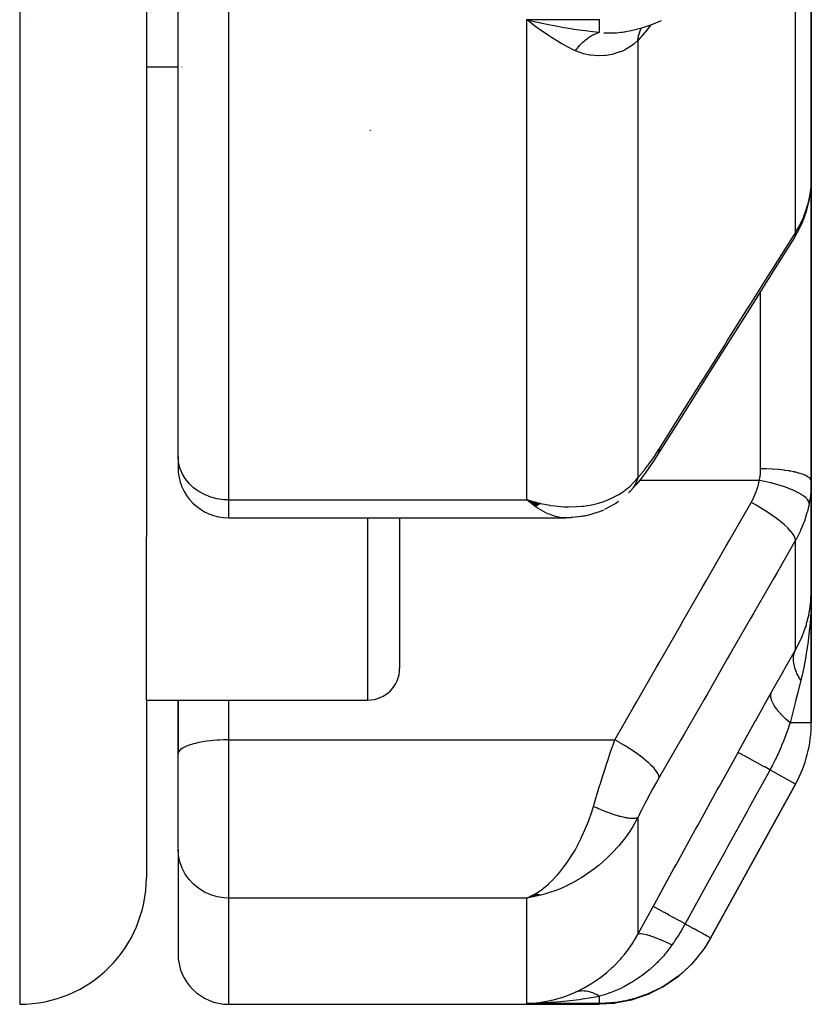
# Model space of a CAD drawing. Units: millimetres. Extents: x -260 to 450, y -278 to 278.
# Drawn here: x 416 to 429, y -88 to -72 of the extents above; entities that cross this region are included whole.
import ezdxf

# ---------------------------------------------------------------- set-up
doc = ezdxf.new("R2010")
doc.units = ezdxf.units.MM
doc.linetypes.add('DASHED', pattern=[9.652, 8.128, -1.524])
doc.layers.add('nevidi', color=4, linetype='DASHED')

msp = doc.modelspace()

# ---------------------------------------------------------------- linework, layer by layer
at = {"color": 2}
for p, q in [((418.183, -55.51), (418.183, -80.614)), ((418.683, -79.346), (418.683, -60.379)), ((418.683, -79.346), (418.683, -60.379)), ((428.683, -74.968), (428.683, -68.402)), ((428.683, -68.402), (428.683, -74.968)), ((416.371, -72.5), (416.37, -72.5)), ((424.257, -72.5), (424.256, -72.5)), ((424.309, -72.477), (424.486, -72.516)), ((424.401, -72.5), (424.399, -72.5)), ((425.73, -72.641), (425.731, -72.641)), ((418.183, -73.194), (418.683, -73.194)), ((418.183, -73.194), (418.683, -73.194)), ((418.746, -73.194), (418.747, -73.194)), ((418.746, -73.194), (418.747, -73.194)), ((428.683, -74.98), (428.683, -78.194)), ((428.683, -78.194), (428.683, -74.98)), ((428.646, -75.324), (428.664, -75.221)), ((428.666, -75.195), (428.668, -75.178)), ((428.683, -78.194), (428.683, -79.739)), ((428.683, -79.739), (428.683, -78.194)), ((418.683, -79.346), (418.683, -79.517)), ((418.683, -79.346), (418.683, -79.517)), ((428.683, -81.47), (428.683, -79.739)), ((428.683, -79.739), (428.683, -81.47)), ((424.404, -80.096), (424.192, -80.033)), ((424.401, -80.098), (424.192, -80.033)), ((424.398, -80.099), (424.192, -80.033)), ((424.396, -80.101), (424.192, -80.033)), ((424.393, -80.103), (424.192, -80.033)), ((424.39, -80.104), (424.192, -80.033)), ((424.387, -80.106), (424.192, -80.033)), ((424.384, -80.107), (424.192, -80.033)), ((424.382, -80.109), (424.192, -80.033)), ((424.379, -80.11), (424.192, -80.033)), ((424.376, -80.112), (424.192, -80.033)), ((424.373, -80.113), (424.192, -80.033)), ((424.37, -80.115), (424.192, -80.033)), ((424.368, -80.116), (424.192, -80.033)), ((424.365, -80.118), (424.192, -80.033)), ((424.362, -80.119), (424.192, -80.033)), ((424.359, -80.12), (424.192, -80.033)), ((424.356, -80.122), (424.192, -80.033)), ((424.354, -80.123), (424.192, -80.033)), ((424.351, -80.124), (424.192, -80.033)), ((424.348, -80.126), (424.192, -80.033)), ((424.345, -80.127), (424.192, -80.033)), ((424.342, -80.128), (424.192, -80.033)), ((424.34, -80.129), (424.192, -80.033)), ((424.337, -80.131), (424.192, -80.033)), ((424.334, -80.132), (424.192, -80.033)), ((424.331, -80.133), (424.192, -80.033)), ((424.328, -80.134), (424.192, -80.033)), ((424.325, -80.135), (424.192, -80.033)), ((424.228, -80.063), (424.192, -80.033)), ((424.407, -80.094), (424.323, -80.07)), ((424.41, -80.093), (424.374, -80.083)), ((425.578, -80.1), (425.419, -80.185)), ((419.483, -80.317), (424.803, -80.317)), ((422.183, -80.317), (422.183, -82.694)), ((424.834, -80.316), (424.803, -80.317)), ((418.183, -83.194), (418.183, -80.614)), ((428.683, -83.555), (428.683, -81.47)), ((428.683, -81.47), (428.683, -83.555)), ((428.672, -81.679), (428.673, -81.673)), ((428.673, -81.664), (428.673, -81.668)), ((428.633, -81.896), (428.642, -81.864)), ((428.643, -81.856), (428.642, -81.864)), ((428.593, -82.044), (428.59, -82.055)), ((418.183, -83.194), (421.683, -83.194)), ((418.183, -83.194), (421.683, -83.194)), ((418.183, -83.194), (418.183, -86)), ((418.683, -83.194), (418.683, -84)), ((418.684, -84.037), (418.684, -83.194)), ((418.683, -84), (418.683, -84.047)), ((418.684, -84.037), (418.683, -84.047)), ((418.683, -85.533), (418.683, -84.047)), ((418.683, -85.533), (418.683, -84.047)), ((427.092, -86.953), (428.434, -84.521)), ((428.434, -84.521), (427.092, -86.953)), ((418.683, -85.546), (418.683, -87.2)), ((418.683, -85.546), (418.683, -87.2)), ((424.337, -86.26), (424.192, -86.322)), ((424.34, -86.261), (424.192, -86.322)), ((424.342, -86.262), (424.192, -86.322)), ((424.345, -86.263), (424.192, -86.322)), ((424.348, -86.264), (424.192, -86.322)), ((424.351, -86.264), (424.192, -86.322)), ((424.354, -86.265), (424.192, -86.322)), ((424.356, -86.266), (424.192, -86.322)), ((424.359, -86.267), (424.192, -86.322)), ((424.362, -86.268), (424.192, -86.322)), ((424.365, -86.268), (424.192, -86.322)), ((424.368, -86.269), (424.192, -86.322)), ((424.37, -86.27), (424.192, -86.322)), ((424.373, -86.27), (424.192, -86.322)), ((424.376, -86.271), (424.192, -86.322)), ((424.379, -86.271), (424.192, -86.322)), ((424.382, -86.272), (424.192, -86.322)), ((424.384, -86.273), (424.192, -86.322)), ((424.387, -86.273), (424.192, -86.322)), ((424.393, -86.274), (424.192, -86.322)), ((424.396, -86.275), (424.192, -86.322)), ((424.398, -86.275), (424.192, -86.322)), ((424.404, -86.276), (424.192, -86.322)), ((424.407, -86.276), (424.192, -86.322)), ((424.378, -86.277), (424.192, -86.322)), ((424.41, -86.277), (424.192, -86.322)), ((424.39, -86.278), (424.192, -86.322)), ((424.278, -86.281), (424.236, -86.301)), ((424.331, -86.258), (424.238, -86.301)), ((424.334, -86.259), (424.239, -86.301)), ((424.293, -86.304), (424.267, -86.309)), ((424.328, -86.257), (424.282, -86.279)), ((427.085, -86.966), (427.037, -87.042)), ((427.092, -86.953), (427.085, -86.966)), ((419.483, -88), (425.334, -88)), ((424.293, -87.982), (424.388, -87.972))]:
    msp.add_line(p, q, dxfattribs=at)
for points in [[(424.388, -72.599), (424.357, -72.576), (424.293, -72.529), (424.192, -72.449)], [(425.73, -72.641), (425.841, -72.621), (426.007, -72.58), (426.167, -72.527), (426.319, -72.464)], [(428.68, -75.072), (428.683, -74.98), (428.683, -74.968)], [(428.417, -75.89), (428.486, -75.768), (428.547, -75.636), (428.563, -75.594), (428.611, -75.458), (428.646, -75.324)], [(428.417, -75.89), (428.072, -76.438), (427.705, -77.02), (427.338, -77.602), (426.972, -78.184), (426.605, -78.766), (426.262, -79.311)], [(426.262, -79.311), (426.201, -79.405), (426.108, -79.542), (426.043, -79.633), (425.98, -79.716), (425.917, -79.791), (425.876, -79.838), (425.833, -79.886)], [(425.819, -79.903), (425.816, -79.906), (425.814, -79.907), (425.797, -79.924)], [(424.192, -80.033), (424.293, -80.062), (424.337, -80.074), (424.394, -80.088), (424.411, -80.092)], [(425.639, -80.059), (425.62, -80.074), (425.599, -80.088), (425.578, -80.1), (425.557, -80.112)], [(425.4, -80.195), (425.38, -80.205), (425.36, -80.213), (425.34, -80.221), (425.319, -80.227), (425.148, -80.278), (425.13, -80.283), (425.112, -80.287), (425.094, -80.29), (425.076, -80.293), (424.92, -80.311)], [(425.057, -80.295), (424.905, -80.313), (424.889, -80.314), (424.874, -80.316), (424.859, -80.316), (424.844, -80.316), (424.834, -80.316)], [(428.673, -81.664), (428.677, -81.625), (428.683, -81.47)], [(428.673, -81.67), (428.673, -81.668), (428.673, -81.673), (428.672, -81.679)], [(424.192, -86.322), (424.239, -86.301), (424.278, -86.281), (424.324, -86.256)], [(426.955, -87.171), (426.951, -87.176), (426.948, -87.181), (426.901, -87.237)], [(426.781, -87.38), (426.776, -87.385), (426.772, -87.389), (426.58, -87.564), (426.575, -87.568), (426.57, -87.572), (426.356, -87.719), (426.351, -87.722), (426.345, -87.725), (426.113, -87.842), (426.107, -87.844), (426.102, -87.846), (425.855, -87.93), (425.849, -87.932), (425.844, -87.934), (425.588, -87.984), (425.582, -87.984), (425.576, -87.985), (425.334, -88)], [(424.486, -87.978), (424.458, -87.979), (424.437, -87.98), (424.192, -87.987)]]:
    msp.add_lwpolyline(points, dxfattribs=at)
for centre, radius, start, end in [((421.683, -73.694), 0.5, 273.1798, 274.3172), ((419.483, -79.517), 0.8, 180, 270), ((421.683, -82.694), 0.5, 270, 360), ((426.683, -83.555), 2, 331.11, 360), ((416.183, -86), 2, 270, 0), ((419.483, -87.2), 0.8, 180, 270)]:
    msp.add_arc(centre, radius, start, end, dxfattribs=at)
at = {"layer": 'nevidi', "color": 7, "linetype": 'Continuous'}
for p, q in [((416.183, -41.64), (416.183, -88)), ((419.483, -60.79), (419.483, -80.033)), ((428.434, -75.81), (428.434, -70.104)), ((424.192, -72.449), (425.341, -72.449)), ((424.192, -80.033), (424.192, -72.449)), ((425.943, -72.778), (425.943, -79.684)), ((427.883, -78.194), (427.883, -76.736)), ((427.883, -79.543), (427.883, -78.194)), ((425.935, -79.727), (425.934, -79.727)), ((425.961, -79.727), (425.959, -79.727)), ((427.863, -79.727), (425.971, -79.727)), ((419.483, -80.033), (424.192, -80.033)), ((419.483, -80.033), (419.483, -80.317)), ((421.683, -83.194), (421.683, -80.317)), ((428.434, -82.4), (428.434, -80.67)), ((419.483, -83.194), (419.483, -83.824)), ((428.683, -83.555), (428.348, -83.555)), ((419.483, -83.824), (425.58, -83.824)), ((419.483, -83.824), (419.483, -86.322)), ((428.434, -84.521), (428.031, -84.298)), ((425.943, -85.051), (425.943, -86.896)), ((419.483, -86.322), (419.483, -88)), ((424.192, -86.322), (419.483, -86.322)), ((424.267, -86.309), (424.192, -86.322)), ((424.192, -87.987), (424.192, -86.322)), ((425.341, -87.987), (424.192, -87.987)), ((424.224, -87.986), (424.293, -87.982))]:
    msp.add_line(p, q, dxfattribs=at)
for points in [[(424.192, -72.449), (424.24, -72.461), (424.309, -72.477)], [(425.341, -72.647), (425.341, -72.643), (425.341, -72.639), (425.341, -72.636), (425.341, -72.609), (425.341, -72.605), (425.341, -72.597), (425.341, -72.565), (425.341, -72.559), (425.341, -72.543), (425.341, -72.509), (425.341, -72.501), (425.341, -72.477), (425.341, -72.449)], [(424.958, -72.94), (424.934, -72.929), (424.833, -72.879), (424.774, -72.848), (424.744, -72.831), (424.582, -72.732), (424.567, -72.722), (424.551, -72.712), (424.388, -72.599)], [(424.486, -72.516), (424.534, -72.526), (424.624, -72.543), (424.777, -72.571), (424.825, -72.58), (424.933, -72.597), (425.066, -72.616), (425.112, -72.622), (425.233, -72.637), (425.341, -72.648)], [(426.15, -72.533), (426.064, -72.639), (426.052, -72.653), (425.943, -72.778)], [(425.943, -72.778), (425.957, -72.697), (425.958, -72.695), (425.96, -72.686), (425.986, -72.611), (425.986, -72.609), (425.99, -72.601), (426, -72.581)], [(424.958, -72.94), (424.977, -72.915), (424.978, -72.914), (424.989, -72.9), (424.993, -72.895), (425.001, -72.886), (425.001, -72.885), (425.025, -72.858), (425.026, -72.857), (425.029, -72.854), (425.033, -72.849), (425.049, -72.832), (425.05, -72.831), (425.07, -72.811), (425.075, -72.807), (425.076, -72.806), (425.1, -72.784), (425.101, -72.783), (425.113, -72.773), (425.118, -72.769), (425.126, -72.762), (425.127, -72.761), (425.153, -72.742), (425.154, -72.741), (425.158, -72.738), (425.162, -72.735), (425.18, -72.723), (425.181, -72.722), (425.203, -72.709), (425.207, -72.706), (425.208, -72.705), (425.234, -72.691), (425.236, -72.69), (425.248, -72.684), (425.253, -72.681), (425.262, -72.677), (425.263, -72.676), (425.29, -72.665), (425.291, -72.665), (425.295, -72.663), (425.299, -72.661), (425.318, -72.655), (425.319, -72.654), (425.341, -72.648)], [(425.406, -72.655), (425.46, -72.658), (425.472, -72.658), (425.501, -72.658), (425.501, -72.658), (425.502, -72.658), (425.594, -72.656), (425.598, -72.656), (425.607, -72.655), (425.673, -72.649), (425.696, -72.646), (425.73, -72.641)], [(425.943, -72.778), (425.892, -72.824), (425.867, -72.844), (425.859, -72.85), (425.774, -72.905), (425.765, -72.911), (425.731, -72.929), (425.673, -72.955), (425.662, -72.959), (425.563, -72.991), (425.552, -72.994), (425.54, -72.997), (425.446, -73.014), (425.434, -73.015), (425.325, -73.02), (425.324, -73.02), (425.311, -73.02), (425.198, -73.011), (425.186, -73.009), (425.087, -72.987), (425.072, -72.983), (425.059, -72.979), (425.034, -72.97), (424.958, -72.94)], [(428.65, -75.284), (428.665, -75.203), (428.666, -75.195), (428.668, -75.18), (428.679, -75.087), (428.68, -75.072)], [(428.434, -75.81), (428.496, -75.705), (428.505, -75.687), (428.52, -75.658), (428.559, -75.573), (428.566, -75.554), (428.609, -75.437), (428.61, -75.435), (428.615, -75.418), (428.647, -75.298), (428.65, -75.284)], [(428.65, -75.284), (428.646, -75.323), (428.646, -75.324)], [(426.28, -79.231), (426.572, -78.768), (426.623, -78.687), (426.938, -78.186), (426.989, -78.105), (427.305, -77.604), (427.356, -77.522), (427.671, -77.022), (427.723, -76.94), (428.038, -76.439), (428.089, -76.358), (428.405, -75.857), (428.434, -75.81)], [(428.434, -75.81), (428.431, -75.847), (428.431, -75.849), (428.43, -75.852), (428.417, -75.888), (428.417, -75.89)], [(425.943, -79.684), (425.986, -79.636), (425.994, -79.627), (426.042, -79.569), (426.05, -79.559), (426.099, -79.495), (426.108, -79.485), (426.157, -79.416), (426.166, -79.404), (426.216, -79.33), (426.224, -79.318), (426.275, -79.239), (426.28, -79.231)], [(426.28, -79.231), (426.277, -79.268), (426.276, -79.271), (426.276, -79.274), (426.263, -79.308), (426.262, -79.311)], [(419.483, -80.033), (419.408, -80.03), (419.302, -80.015), (419.2, -79.988), (419.102, -79.95), (419.011, -79.9), (418.929, -79.841), (418.857, -79.773), (418.796, -79.697), (418.747, -79.615), (418.712, -79.528), (418.69, -79.438), (418.683, -79.346)], [(427.863, -79.727), (427.873, -79.676), (427.874, -79.667), (427.88, -79.613), (427.881, -79.604), (427.882, -79.584), (427.883, -79.55), (427.883, -79.543)], [(428.683, -79.739), (428.679, -79.719), (428.679, -79.719), (428.676, -79.713), (428.663, -79.696), (428.662, -79.695), (428.655, -79.687), (428.635, -79.672), (428.634, -79.672), (428.619, -79.663), (428.596, -79.65), (428.594, -79.649), (428.571, -79.639), (428.545, -79.629), (428.543, -79.629), (428.51, -79.617), (428.485, -79.61), (428.483, -79.609), (428.438, -79.598), (428.415, -79.593), (428.413, -79.592), (428.355, -79.581), (428.338, -79.578), (428.335, -79.577), (428.264, -79.567), (428.253, -79.565), (428.25, -79.565), (428.167, -79.556), (428.163, -79.556), (428.16, -79.555), (428.068, -79.549), (428.065, -79.548), (428.064, -79.548), (427.971, -79.544), (427.968, -79.544), (427.958, -79.544), (427.883, -79.543)], [(424.411, -80.092), (424.557, -80.119), (424.567, -80.12), (424.631, -80.129), (424.775, -80.141), (424.833, -80.143), (424.847, -80.144), (424.986, -80.14), (425.058, -80.135), (425.087, -80.131), (425.193, -80.115), (425.262, -80.1), (425.325, -80.084), (425.392, -80.063), (425.459, -80.039), (425.541, -80.003), (425.581, -79.982), (425.643, -79.947), (425.731, -79.888), (425.755, -79.87), (425.81, -79.825), (425.892, -79.744), (425.909, -79.725), (425.943, -79.684)], [(425.943, -79.684), (425.938, -79.701), (425.937, -79.704), (425.929, -79.727), (425.928, -79.73), (425.926, -79.735), (425.925, -79.739), (425.919, -79.752), (425.918, -79.755), (425.908, -79.777), (425.907, -79.779), (425.898, -79.795), (425.896, -79.798), (425.895, -79.8), (425.894, -79.803), (425.882, -79.823), (425.88, -79.825), (425.867, -79.845), (425.865, -79.847), (425.864, -79.85)], [(427.734, -80.074), (427.771, -80.005), (427.776, -79.993), (427.809, -79.918), (427.813, -79.906), (427.839, -79.828), (427.842, -79.816), (427.861, -79.736), (427.863, -79.727)], [(428.65, -80.09), (428.646, -80.067), (428.646, -80.066), (428.645, -80.065), (428.63, -80.037), (428.629, -80.036), (428.629, -80.035), (428.603, -80.006), (428.601, -80.004), (428.6, -80.003), (428.564, -79.974), (428.562, -79.972), (428.561, -79.971), (428.515, -79.941), (428.513, -79.94), (428.511, -79.939), (428.456, -79.909), (428.454, -79.907), (428.451, -79.906), (428.388, -79.877), (428.385, -79.876), (428.382, -79.875), (428.312, -79.847), (428.308, -79.845), (428.306, -79.844), (428.228, -79.817), (428.225, -79.816), (428.222, -79.815), (428.139, -79.79), (428.136, -79.789), (428.133, -79.789), (428.047, -79.766), (428.042, -79.765), (428.039, -79.764), (427.951, -79.744), (427.947, -79.743), (427.944, -79.742), (427.863, -79.727)], [(428.683, -79.739), (428.681, -79.839), (428.68, -79.856), (428.67, -79.959), (428.668, -79.975), (428.665, -80.001), (428.652, -80.078), (428.65, -80.09)], [(425.832, -79.888), (425.822, -79.9), (425.819, -79.903)], [(425.851, -79.866), (425.849, -79.868), (425.834, -79.886)], [(424.803, -80.317), (424.754, -80.315), (424.712, -80.31), (424.668, -80.301), (424.629, -80.291), (424.585, -80.276), (424.526, -80.253), (424.5, -80.241), (424.455, -80.218), (424.379, -80.173), (424.369, -80.167), (424.324, -80.136), (424.237, -80.07), (424.228, -80.063)], [(425.58, -83.824), (425.872, -83.316), (425.923, -83.227), (426.238, -82.677), (426.29, -82.588), (426.605, -82.039), (426.657, -81.949), (426.972, -81.4), (427.024, -81.311), (427.339, -80.761), (427.391, -80.672), (427.706, -80.123), (427.734, -80.074)], [(428.434, -80.67), (428.431, -80.647), (428.431, -80.644), (428.43, -80.643), (428.418, -80.612), (428.417, -80.61), (428.416, -80.608), (428.394, -80.573), (428.392, -80.57), (428.391, -80.568), (428.36, -80.529), (428.357, -80.526), (428.356, -80.525), (428.317, -80.483), (428.313, -80.479), (428.311, -80.477), (428.264, -80.433), (428.261, -80.429), (428.258, -80.427), (428.204, -80.381), (428.2, -80.377), (428.197, -80.375), (428.136, -80.328), (428.131, -80.324), (428.128, -80.322), (428.061, -80.274), (428.057, -80.271), (428.053, -80.268), (427.982, -80.221), (427.977, -80.217), (427.974, -80.215), (427.899, -80.168), (427.894, -80.165), (427.89, -80.163), (427.814, -80.118), (427.809, -80.115), (427.805, -80.113), (427.734, -80.074)], [(428.65, -80.09), (428.621, -80.217), (428.615, -80.238), (428.61, -80.256), (428.574, -80.368), (428.566, -80.389), (428.52, -80.503), (428.514, -80.515), (428.505, -80.535), (428.442, -80.657), (428.434, -80.67)], [(428.434, -80.67), (428.142, -81.178), (428.091, -81.268), (427.775, -81.817), (427.724, -81.906), (427.409, -82.456), (427.357, -82.545), (427.042, -83.094), (426.99, -83.184), (426.675, -83.733), (426.623, -83.823), (426.308, -84.371), (426.28, -84.42)], [(428.683, -81.47), (428.683, -81.53), (428.677, -81.754), (428.677, -81.763), (428.674, -81.823), (428.658, -82.035), (428.657, -82.054), (428.651, -82.113), (428.628, -82.308), (428.623, -82.34), (428.615, -82.397), (428.585, -82.571), (428.576, -82.621), (428.564, -82.678), (428.532, -82.823), (428.517, -82.882)], [(428.434, -82.4), (428.45, -82.373), (428.52, -82.233), (428.522, -82.228), (428.538, -82.191), (428.593, -82.044), (428.605, -82.005), (428.61, -81.988), (428.643, -81.856), (428.651, -81.817), (428.665, -81.732), (428.673, -81.664)], [(428.054, -83.072), (428.067, -83.049), (428.249, -82.726), (428.266, -82.697), (428.434, -82.4)], [(428.517, -82.882), (428.504, -82.861), (428.503, -82.859), (428.487, -82.832), (428.486, -82.831), (428.48, -82.82), (428.479, -82.818), (428.471, -82.804), (428.471, -82.802), (428.457, -82.775), (428.457, -82.774), (428.447, -82.752), (428.447, -82.751), (428.445, -82.747), (428.444, -82.745), (428.434, -82.719), (428.434, -82.717), (428.425, -82.691), (428.424, -82.689), (428.423, -82.686), (428.423, -82.684), (428.417, -82.663), (428.417, -82.662), (428.411, -82.636), (428.411, -82.635), (428.408, -82.621), (428.408, -82.62), (428.406, -82.61), (428.406, -82.608), (428.403, -82.583), (428.403, -82.582), (428.402, -82.56), (428.402, -82.558), (428.402, -82.558), (428.402, -82.556), (428.402, -82.533), (428.402, -82.531), (428.403, -82.508), (428.403, -82.507), (428.404, -82.501), (428.404, -82.5), (428.407, -82.484), (428.407, -82.483), (428.412, -82.461), (428.412, -82.46), (428.416, -82.446), (428.416, -82.445), (428.418, -82.439), (428.418, -82.438), (428.426, -82.417), (428.427, -82.416), (428.434, -82.4)], [(428.517, -82.882), (428.512, -82.903), (428.469, -83.075), (428.435, -83.209), (428.427, -83.239), (428.396, -83.364), (428.348, -83.555)], [(427.527, -84.021), (427.534, -84.007), (427.657, -83.784), (427.67, -83.76), (427.793, -83.54), (427.806, -83.516), (427.927, -83.299), (427.94, -83.276), (428.054, -83.072)], [(428.348, -83.555), (428.282, -83.496), (428.279, -83.493), (428.275, -83.489), (428.273, -83.488), (428.217, -83.431), (428.214, -83.428), (428.203, -83.417), (428.202, -83.415), (428.161, -83.368), (428.159, -83.366), (428.144, -83.347), (428.143, -83.345), (428.115, -83.308), (428.114, -83.305), (428.097, -83.28), (428.097, -83.279), (428.081, -83.251), (428.079, -83.248), (428.065, -83.218), (428.064, -83.217), (428.057, -83.198), (428.056, -83.195), (428.047, -83.162), (428.047, -83.161), (428.045, -83.149), (428.045, -83.147), (428.044, -83.112), (428.044, -83.111), (428.044, -83.106), (428.045, -83.104), (428.054, -83.072)], [(428.348, -83.555), (428.345, -83.564), (428.325, -83.623), (428.321, -83.634), (428.288, -83.726), (428.281, -83.745), (428.243, -83.845), (428.214, -83.915), (428.207, -83.934), (428.159, -84.043), (428.152, -84.059), (428.127, -84.111), (428.118, -84.13), (428.066, -84.233), (428.031, -84.298)], [(419.483, -83.824), (419.446, -83.825), (419.408, -83.825), (419.339, -83.828), (419.302, -83.83), (419.235, -83.835), (419.2, -83.839), (419.136, -83.846), (419.102, -83.851), (419.042, -83.861), (419.011, -83.867), (418.957, -83.879), (418.929, -83.886), (418.881, -83.901), (418.857, -83.909), (418.816, -83.924), (418.796, -83.933), (418.763, -83.95), (418.747, -83.96), (418.723, -83.978), (418.712, -83.988), (418.696, -84.007), (418.69, -84.017), (418.684, -84.037)], [(425.242, -84.875), (425.286, -84.731), (425.293, -84.706), (425.307, -84.66), (425.341, -84.551), (425.349, -84.526), (425.387, -84.406), (425.398, -84.371), (425.406, -84.346), (425.456, -84.192), (425.464, -84.167), (425.469, -84.152), (425.515, -84.013), (425.524, -83.988), (425.553, -83.902), (425.575, -83.838), (425.58, -83.824)], [(426.28, -84.42), (426.277, -84.396), (426.276, -84.394), (426.276, -84.392), (426.263, -84.362), (426.262, -84.36), (426.261, -84.357), (426.239, -84.323), (426.237, -84.32), (426.235, -84.317), (426.205, -84.279), (426.203, -84.276), (426.2, -84.273), (426.162, -84.232), (426.159, -84.229), (426.156, -84.226), (426.11, -84.183), (426.106, -84.179), (426.103, -84.176), (426.049, -84.131), (426.045, -84.127), (426.041, -84.124), (425.981, -84.078), (425.977, -84.074), (425.972, -84.071), (425.907, -84.024), (425.902, -84.02), (425.897, -84.017), (425.828, -83.971), (425.823, -83.967), (425.817, -83.964), (425.745, -83.918), (425.74, -83.915), (425.734, -83.912), (425.66, -83.868), (425.654, -83.865), (425.648, -83.862), (425.58, -83.824)], [(426.186, -86.453), (426.205, -86.418), (426.515, -85.857), (426.548, -85.796), (426.857, -85.236), (426.89, -85.175), (427.199, -84.615), (427.232, -84.555), (427.527, -84.021)], [(428.031, -84.298), (427.948, -84.252), (427.943, -84.25), (427.939, -84.248), (427.857, -84.203), (427.854, -84.201), (427.85, -84.199), (427.776, -84.158), (427.772, -84.156), (427.769, -84.154), (427.704, -84.118), (427.701, -84.117), (427.698, -84.115), (427.643, -84.085), (427.641, -84.083), (427.638, -84.082), (427.594, -84.058), (427.593, -84.057), (427.591, -84.056), (427.558, -84.038), (427.557, -84.037), (427.556, -84.037), (427.536, -84.026), (427.535, -84.025), (427.534, -84.025), (427.527, -84.021)], [(426.28, -84.42), (426.232, -84.504), (426.224, -84.518), (426.173, -84.61), (426.165, -84.625), (426.115, -84.718), (426.106, -84.733), (426.057, -84.826), (426.049, -84.841), (426.001, -84.934), (425.994, -84.949), (425.947, -85.042), (425.943, -85.051)], [(428.031, -84.298), (428.012, -84.332), (427.703, -84.892), (427.67, -84.953), (427.361, -85.513), (427.328, -85.574), (427.019, -86.134), (426.985, -86.194), (426.69, -86.731)], [(424.324, -86.256), (424.39, -86.214), (424.41, -86.2), (424.455, -86.166), (424.537, -86.097), (424.541, -86.094), (424.585, -86.052), (424.669, -85.963), (424.678, -85.953), (424.712, -85.914), (424.793, -85.81), (424.812, -85.783), (424.834, -85.752), (424.912, -85.631), (424.937, -85.59), (424.952, -85.564), (425.025, -85.427), (425.049, -85.378), (425.062, -85.351), (425.13, -85.197), (425.148, -85.15), (425.163, -85.112), (425.222, -84.943), (425.232, -84.909), (425.242, -84.875)], [(425.943, -85.051), (425.939, -85.053), (425.938, -85.054), (425.93, -85.057), (425.929, -85.058), (425.925, -85.059), (425.923, -85.06), (425.92, -85.061), (425.919, -85.061), (425.909, -85.063), (425.908, -85.063), (425.897, -85.065), (425.896, -85.065), (425.895, -85.065), (425.894, -85.065), (425.883, -85.066), (425.882, -85.066), (425.868, -85.067), (425.867, -85.067), (425.861, -85.067), (425.858, -85.067), (425.853, -85.067), (425.851, -85.067), (425.836, -85.066), (425.834, -85.066), (425.819, -85.064), (425.818, -85.064), (425.816, -85.064), (425.816, -85.064), (425.799, -85.062), (425.797, -85.062), (425.779, -85.059), (425.777, -85.059), (425.771, -85.058), (425.767, -85.057), (425.758, -85.056), (425.756, -85.055), (425.736, -85.051), (425.734, -85.051), (425.717, -85.047), (425.714, -85.046), (425.713, -85.046), (425.711, -85.046), (425.69, -85.041), (425.688, -85.04), (425.666, -85.034), (425.663, -85.034), (425.657, -85.032), (425.653, -85.031), (425.64, -85.027), (425.638, -85.027), (425.614, -85.02), (425.612, -85.019), (425.593, -85.013), (425.589, -85.012), (425.588, -85.012), (425.585, -85.011), (425.561, -85.003), (425.558, -85.002), (425.533, -84.993), (425.53, -84.992), (425.526, -84.991), (425.521, -84.989), (425.505, -84.983), (425.502, -84.982), (425.476, -84.973), (425.473, -84.972), (425.455, -84.965), (425.45, -84.963), (425.446, -84.962), (425.444, -84.961), (425.417, -84.95), (425.414, -84.949), (425.387, -84.938), (425.384, -84.937), (425.382, -84.936), (425.377, -84.934), (425.357, -84.926), (425.354, -84.924), (425.327, -84.913), (425.324, -84.911), (425.307, -84.904), (425.302, -84.902), (425.296, -84.899), (425.293, -84.898), (425.265, -84.885), (425.263, -84.884), (425.242, -84.875)], [(425.943, -85.051), (425.892, -85.143), (425.863, -85.192), (425.81, -85.274), (425.731, -85.385), (425.702, -85.422), (425.643, -85.495), (425.541, -85.608), (425.523, -85.626), (425.459, -85.689), (425.331, -85.803), (425.325, -85.808), (425.263, -85.857), (425.13, -85.952), (425.087, -85.98), (425.058, -85.999), (424.921, -86.078), (424.847, -86.115), (424.833, -86.122), (424.706, -86.179), (424.631, -86.208), (424.567, -86.231), (424.488, -86.256), (424.411, -86.277), (424.293, -86.304)], [(419.483, -86.322), (419.408, -86.318), (419.302, -86.302), (419.2, -86.271), (419.102, -86.228), (419.011, -86.172), (418.929, -86.105), (418.857, -86.029), (418.796, -85.943), (418.747, -85.85), (418.712, -85.752), (418.69, -85.65), (418.683, -85.546)], [(425.943, -86.896), (425.952, -86.879), (426.064, -86.675), (426.076, -86.653), (426.186, -86.453)], [(426.69, -86.731), (426.606, -86.684), (426.602, -86.683), (426.6, -86.681), (426.516, -86.635), (426.512, -86.633), (426.511, -86.632), (426.434, -86.59), (426.431, -86.588), (426.429, -86.587), (426.363, -86.551), (426.36, -86.549), (426.358, -86.548), (426.302, -86.517), (426.3, -86.516), (426.299, -86.515), (426.253, -86.49), (426.252, -86.49), (426.251, -86.489), (426.217, -86.471), (426.216, -86.47), (426.216, -86.47), (426.195, -86.458), (426.194, -86.458), (426.194, -86.458), (426.186, -86.453)], [(426.69, -86.731), (426.682, -86.744), (426.622, -86.848), (426.61, -86.867), (426.59, -86.901), (426.579, -86.917), (426.54, -86.978), (426.511, -87.022), (426.483, -87.063)], [(427.092, -86.953), (427.089, -86.951), (427.088, -86.95), (427.086, -86.95), (427.074, -86.943), (427.072, -86.941), (427.069, -86.94), (427.048, -86.928), (427.044, -86.926), (427.039, -86.924), (427.011, -86.908), (427.006, -86.905), (426.999, -86.901), (426.964, -86.882), (426.958, -86.879), (426.948, -86.873), (426.908, -86.851), (426.901, -86.847), (426.888, -86.84), (426.843, -86.815), (426.835, -86.811), (426.819, -86.802), (426.77, -86.775), (426.762, -86.77), (426.743, -86.76), (426.692, -86.732), (426.69, -86.731)], [(424.958, -87.808), (424.959, -87.808), (425.074, -87.751), (425.086, -87.745), (425.087, -87.744), (425.201, -87.678), (425.213, -87.671), (425.325, -87.596), (425.326, -87.595), (425.338, -87.586), (425.447, -87.501), (425.459, -87.491), (425.541, -87.418), (425.564, -87.395), (425.575, -87.385), (425.674, -87.28), (425.684, -87.268), (425.731, -87.213), (425.776, -87.155), (425.785, -87.143), (425.868, -87.023), (425.876, -87.01), (425.892, -86.985), (425.943, -86.896)], [(426.483, -87.063), (426.397, -87.024), (426.395, -87.023), (426.386, -87.019), (426.305, -86.984), (426.304, -86.984), (426.295, -86.98), (426.222, -86.951), (426.22, -86.95), (426.212, -86.947), (426.147, -86.924), (426.145, -86.923), (426.138, -86.921), (426.082, -86.904), (426.081, -86.904), (426.075, -86.902), (426.029, -86.891), (426.028, -86.891), (426.023, -86.89), (425.987, -86.886), (425.986, -86.886), (425.983, -86.886), (425.958, -86.888), (425.958, -86.888), (425.956, -86.889), (425.943, -86.896)], [(427.092, -86.953), (427.011, -87.087), (427.001, -87.103), (426.963, -87.157), (426.959, -87.163), (426.894, -87.247), (426.882, -87.261), (426.79, -87.365), (426.784, -87.371), (426.763, -87.393), (426.749, -87.407), (426.616, -87.527), (426.601, -87.54), (426.59, -87.548), (426.582, -87.555), (426.457, -87.646), (426.441, -87.657), (426.368, -87.703), (426.358, -87.709), (426.288, -87.748), (426.271, -87.758), (426.127, -87.826), (426.114, -87.831), (426.109, -87.833), (426.091, -87.841), (425.922, -87.9), (425.904, -87.906), (425.871, -87.915), (425.856, -87.919), (425.73, -87.948), (425.712, -87.952), (425.605, -87.969), (425.589, -87.971), (425.535, -87.977), (425.516, -87.979), (425.341, -87.987)], [(426.483, -87.063), (426.451, -87.107), (426.384, -87.194), (426.38, -87.198), (426.372, -87.207), (426.352, -87.232), (426.292, -87.298), (426.264, -87.326), (426.253, -87.338), (426.24, -87.351), (426.207, -87.382), (426.139, -87.444), (426.126, -87.455), (426.116, -87.463), (426.006, -87.549), (425.994, -87.558), (425.993, -87.558), (425.98, -87.567), (425.967, -87.577), (425.87, -87.64), (425.857, -87.648), (425.832, -87.663), (425.734, -87.717), (425.73, -87.719), (425.721, -87.724), (425.673, -87.748), (425.597, -87.782), (425.584, -87.788), (425.508, -87.818), (425.502, -87.82), (425.501, -87.821), (425.461, -87.835), (425.448, -87.84), (425.341, -87.873)], [(424.388, -87.972), (424.419, -87.967), (424.567, -87.94), (424.582, -87.937), (424.613, -87.929), (424.774, -87.881), (424.805, -87.871), (424.833, -87.86), (424.958, -87.808)], [(425.341, -87.873), (425.318, -87.86), (425.316, -87.859), (425.303, -87.852), (425.299, -87.85), (425.29, -87.846), (425.289, -87.845), (425.262, -87.833), (425.261, -87.832), (425.257, -87.83), (425.253, -87.829), (425.234, -87.821), (425.233, -87.821), (425.211, -87.813), (425.207, -87.812), (425.206, -87.811), (425.18, -87.804), (425.179, -87.804), (425.166, -87.8), (425.162, -87.8), (425.153, -87.798), (425.152, -87.797), (425.126, -87.793), (425.125, -87.793), (425.121, -87.793), (425.118, -87.792), (425.1, -87.79), (425.099, -87.79), (425.078, -87.789), (425.075, -87.789), (425.074, -87.789), (425.049, -87.79), (425.048, -87.79), (425.036, -87.791), (425.033, -87.791), (425.025, -87.792), (425.024, -87.792), (425.001, -87.796), (425, -87.797), (424.996, -87.797), (424.993, -87.798), (424.977, -87.802), (424.976, -87.802), (424.958, -87.808)], [(425.341, -87.873), (425.306, -87.88), (425.077, -87.919), (425.066, -87.921), (425.02, -87.927), (424.777, -87.956), (424.771, -87.957), (424.73, -87.96), (424.486, -87.978)], [(425.334, -88), (425.335, -87.997), (425.336, -87.997), (425.341, -87.987), (425.341, -87.987)], [(425.341, -87.987), (425.341, -87.987), (425.341, -87.979), (425.341, -87.979), (425.341, -87.978), (425.341, -87.959), (425.341, -87.956), (425.341, -87.956), (425.341, -87.927), (425.341, -87.922), (425.341, -87.919), (425.341, -87.883), (425.341, -87.877), (425.341, -87.873)]]:
    msp.add_lwpolyline(points, dxfattribs=at)

doc.saveas('drawing.dxf')
